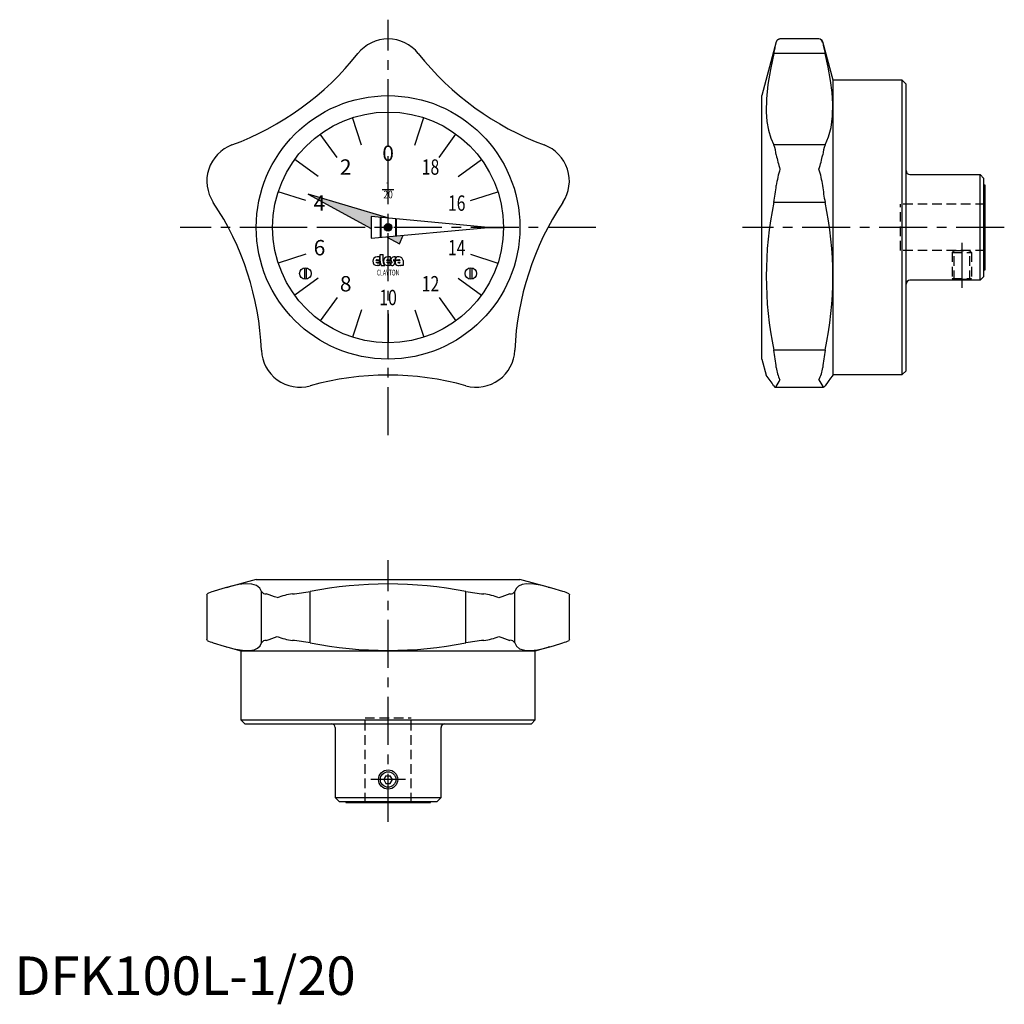
# Model space of a CAD drawing. Extents: x 1 to 257, y -2 to 254.
import ezdxf
from ezdxf.enums import TextEntityAlignment as Align

# ---------------------------------------------------------------- set-up
doc = ezdxf.new("R2010")
doc.units = 0
doc.header["$LTSCALE"] = 10
doc.linetypes.add('CENTER', pattern=[2, 1.25, -0.25, 0.25, -0.25])
doc.linetypes.add('HIDDEN', pattern=[0.375, 0.25, -0.125])
doc.layers.get('0').update_dxf_attribs({"linetype": 'CONTINUOUS'})
for name, color, linetype in [('1', 1, 'CENTER'), ('2', 2, 'HIDDEN'), ('3', 3, 'CONTINUOUS')]:
    doc.layers.add(name, color=color, linetype=linetype)
doc.styles.add('06500', font='romans.shx')
doc.styles.add('07500', font='romans.shx')
doc.styles.add('08000', font='romans.shx')
doc.styles.get("Standard").update_dxf_attribs({"font": 'ROMANS'})
doc.styles.add('STANDARD1', font='txt')

msp = doc.modelspace()

# ---------------------------------------------------------------- linework, layer by layer
for p, q in [((209.03, 248.55), (198.9, 248.55)), ((197.94, 247.81), (194.18, 233.8)), ((212.68, 237.8), (210, 247.81)), ((210.64, 244.76), (197.3, 244.76)), ((230.68, 237.8), (212.68, 237.8)), ((212.68, 161.3), (212.68, 237.8)), ((231.68, 236.8), (230.68, 237.8)), ((230.68, 161.3), (230.68, 237.8)), ((231.68, 162.3), (231.68, 236.8)), ((194.18, 165.3), (194.18, 233.8)), ((97.09, 222.05), (97.09, 229.55)), ((83.87, 217.75), (79.46, 223.82)), ((110.32, 217.75), (114.72, 223.82)), ((210.64, 220.98), (197.3, 220.98)), ((232.68, 213.3), (250.88, 213.3)), ((251.88, 212.3), (250.88, 213.3)), ((250.88, 185.8), (250.88, 213.3)), ((251.88, 186.8), (251.88, 212.3)), ((252.18, 210.55), (251.88, 210.55)), ((252.18, 188.55), (252.18, 210.55)), ((75.69, 206.5), (68.56, 208.82)), ((97.25, 201.93), (76.3, 208.16)), ((76.3, 208.16), (92.7, 199.28)), ((98.59, 209.3), (95.59, 209.3)), ((118.49, 206.5), (125.62, 208.82)), ((210.64, 206.06), (197.3, 206.06)), ((123.09, 199.55), (92.69, 202.35)), ((92.69, 202.35), (92.69, 196.75)), ((94.99, 202.14), (94.99, 196.96)), ((95.19, 202.12), (95.19, 196.98)), ((98.99, 201.77), (98.99, 197.33)), ((99.19, 201.75), (99.19, 197.35)), ((92.69, 196.75), (123.09, 199.55)), ((96.69, 197.12), (100.08, 195.28)), ((100.08, 195.28), (101.01, 197.52)), ((75.69, 192.6), (68.56, 190.28)), ((95.04, 190.74), (95.04, 192.49)), ((95.04, 192.49), (95.78, 192.49)), ((95.78, 190.74), (95.78, 192.49)), ((118.49, 192.6), (125.62, 190.28)), ((93.92, 190.99), (94.88, 190.99)), ((93.92, 190.5), (94.88, 190.5)), ((94.96, 191.87), (94.22, 191.87)), ((94.22, 191.13), (94.96, 191.13)), ((94.22, 190.35), (95.04, 190.35)), ((94.67, 189.62), (94.22, 189.62)), ((94.88, 190.5), (94.88, 190.99)), ((94.96, 191.13), (94.96, 191.87)), ((94.96, 190.03), (94.96, 189.9)), ((95.33, 189.62), (96.23, 189.62)), ((96.69, 190.99), (97.65, 190.99)), ((96.69, 190.5), (97.65, 190.5)), ((97.73, 191.87), (96.99, 191.87)), ((96.99, 191.13), (97.73, 191.13)), ((96.99, 190.35), (98.08, 190.35)), ((97.36, 189.62), (96.99, 189.62)), ((97.65, 190.5), (97.65, 190.99)), ((97.65, 190.03), (97.65, 189.9)), ((97.73, 191.13), (97.73, 191.87)), ((97.73, 190.35), (97.73, 189.62)), ((98.08, 189.62), (97.73, 189.62)), ((98.16, 190.46), (98.16, 190.44)), ((98.47, 191.03), (98.47, 191.05)), ((98.98, 191.87), (98.55, 191.87)), ((98.55, 191.13), (98.98, 191.13)), ((98.98, 191.13), (98.98, 191.87)), ((98.98, 191.13), (99.92, 191.13)), ((99.09, 190.99), (100.23, 190.99)), ((99.96, 191.87), (99.47, 191.87)), ((99.72, 190.5), (100.26, 190.5)), ((101.09, 189.62), (100.27, 189.62)), ((100.97, 190.95), (100.97, 189.94)), ((75.34, 189.05), (75.34, 186.07)), ((75.84, 189.05), (75.84, 186.07)), ((118.34, 189.05), (118.34, 186.07)), ((118.84, 189.05), (118.84, 186.07)), ((251.88, 188.55), (252.18, 188.55)), ((243.68, 185.8), (232.68, 185.8)), ((244.17, 185.8), (244.1, 185.87)), ((248.19, 185.8), (244.17, 185.8)), ((248.26, 185.87), (248.19, 185.8)), ((250.88, 185.8), (248.68, 185.8)), ((250.88, 185.8), (251.88, 186.8)), ((83.87, 181.35), (79.46, 175.28)), ((110.32, 181.35), (114.72, 175.28)), ((97.09, 177.05), (97.09, 169.55)), ((210.64, 167.59), (197.3, 167.59)), ((194.18, 165.3), (195.31, 161.1)), ((212.62, 161.13), (212.68, 161.3)), ((212.68, 161.3), (230.68, 161.3)), ((230.68, 161.3), (231.68, 162.3)), ((197.8, 158), (210.18, 158)), ((62.84, 108), (55.51, 106.03)), ((62.84, 108), (131.34, 108)), ((138.69, 106.03), (131.34, 108)), ((55.03, 105.89), (55.51, 106.03)), ((138.69, 106.03), (139.15, 105.89)), ((50, 104.07), (50.07, 104.25)), ((50, 104.07), (50, 92.39)), ((64.18, 91.54), (64.18, 104.88)), ((76.86, 91.54), (76.86, 104.88)), ((117.32, 91.54), (117.32, 104.88)), ((130.01, 91.54), (130.01, 104.88)), ((144.11, 104.25), (144.18, 104.04)), ((144.18, 92.36), (144.18, 104.04)), ((50.07, 92.18), (50, 92.39)), ((144.18, 92.36), (144.11, 92.18)), ((55.03, 90.54), (55.49, 90.4)), ((55.49, 90.4), (58.84, 89.5)), ((135.34, 89.5), (138.68, 90.39)), ((139.15, 90.54), (138.68, 90.39)), ((58.84, 89.5), (58.84, 71.5)), ((58.84, 89.5), (135.34, 89.5)), ((135.34, 71.5), (135.34, 89.5)), ((58.84, 71.5), (59.84, 70.5)), ((58.84, 71.5), (135.34, 71.5)), ((59.84, 70.5), (134.34, 70.5)), ((83.34, 69.5), (83.34, 51.3)), ((110.84, 51.3), (110.84, 69.5)), ((134.34, 70.5), (135.34, 71.5)), ((96.51, 57), (95.94, 56)), ((96.51, 57), (97.67, 57)), ((98.25, 56), (97.67, 57)), ((95.94, 56), (96.51, 55)), ((96.51, 55), (97.67, 55)), ((97.67, 55), (98.25, 56)), ((83.34, 51.3), (84.34, 50.3)), ((83.34, 51.3), (110.84, 51.3)), ((109.84, 50.3), (110.84, 51.3)), ((84.34, 50.3), (109.84, 50.3)), ((86.09, 50.3), (86.09, 50)), ((86.09, 50), (108.09, 50)), ((108.09, 50), (108.09, 50.3))]:
    msp.add_line(p, q)
at = {"flags": 128}
for points in [[(197.94, 247.63), (198.28, 248.28), (198.57, 248.48), (198.9, 248.55), (198.9, 248.55)], [(197.3, 244.76), (196.42, 240.61), (195.76, 236.71), (195.38, 232.97), (195.31, 229.56), (195.51, 227.05), (195.92, 224.79), (196.53, 222.74), (197.3, 220.98)], [(210.64, 220.98), (211.52, 223.06), (212.17, 225.51), (212.56, 228.43), (212.62, 231.71), (212.42, 234.64), (212.01, 237.78), (211.4, 241.18), (210.64, 244.76)], [(248.68, 185.8), (248.68, 185.8), (248.63, 185.81), (248.51, 185.83), (248.32, 185.86), (248.08, 185.9), (247.78, 185.94), (247.44, 185.97), (247.05, 186), (246.65, 186.02), (246.22, 186.03), (245.81, 186.03), (245.4, 186.01), (245.02, 185.98), (244.67, 185.95), (244.36, 185.91), (244.1, 185.87), (243.9, 185.84), (243.76, 185.82), (243.7, 185.81), (243.68, 185.8)], [(212.62, 161.13), (212.42, 160.87), (212.01, 160.33), (211.41, 159.49), (210.64, 158.37)], [(197.3, 158.37), (197.57, 158.04), (197.8, 158), (197.94, 158.19)], [(210, 158.19), (210.18, 158), (210.42, 158.09), (210.64, 158.37)], [(64.18, 104.88), (63.76, 105.76), (62.93, 106.42), (61.67, 106.81), (59.98, 106.87), (58.31, 106.67), (56.38, 106.26), (54.15, 105.65), (51.68, 104.88)], [(142.51, 104.88), (139.66, 105.76), (137.13, 106.42), (134.91, 106.81), (133.07, 106.87), (131.89, 106.67), (130.98, 106.26), (130.35, 105.65), (130.01, 104.88)], [(51.68, 91.54), (54.52, 90.67), (57.05, 90.01), (59.27, 89.62), (61.11, 89.56), (62.3, 89.76), (63.2, 90.17), (63.84, 90.78), (64.18, 91.54)], [(130.01, 91.54), (130.43, 90.67), (131.25, 90.01), (132.51, 89.62), (134.2, 89.56), (135.87, 89.76), (137.81, 90.17), (140.03, 90.78), (142.51, 91.54)]]:
    msp.add_lwpolyline(points, dxfattribs=at)
at = {"const_width": 1}
msp.add_lwpolyline([(97.59, 199.55, -1), (96.59, 199.55, -1)], format="xyb", close=True, dxfattribs=at)
for centre, radius in [((97.09, 199.55), 34.25), ((97.09, 199.55), 30), ((97.09, 199.55), 1), ((75.59, 187.55), 1.5), ((118.59, 187.55), 1.5), ((97.09, 56), 2.5)]:
    msp.add_circle(centre, radius)
for centre, radius, start, end in [((97.09, 238.55), 10, 38.3542, 141.6458), ((198.9, 247.55), 1, 90, 165), ((209.03, 247.55), 1, 15, 90.0242), ((208.96, 247.51), 1.04, 6.4823, 86.048), ((-72.17, 306.09), 276.36, 347.1778, 347.7875), ((479.23, 305.89), 275.46, 192.2115, 192.8232), ((30.44, 291.3), 75, 290.3542, 321.6458), ((163.75, 291.3), 75, 218.3542, 249.6458), ((60, 211.6), 10, 110.3542, 213.6458), ((134.18, 211.6), 10, 326.3542, 69.6458), ((190.21, 217.86), 7.74, 4.0098, 23.7641), ((218.47, 217.68), 8.5, 157.122, 175.1041), ((232.99, 225.55), 35.77, 191.5325, 197.6718), ((173.37, 225.97), 37.41, 342.4623, 348.3333), ((225.57, 206.42), 27.92, 162.7736, 171.7844), ((184.21, 206.84), 26.04, 7.8887, 17.5532), ((232.68, 214.3), 1, 180, 270), ((160.47, 213.68), 37.6, 348.316, 355.0212), ((246.47, 213.53), 36.61, 184.8872, 191.7756), ((-10.76, 164.51), 75, 2.3542, 33.6458), ((204.94, 164.51), 75, 146.3542, 177.6458), ((290.35, 186.83), 95.02, 168.3195, 191.6805), ((118.53, 186.83), 94.1, 348.2033, 11.7967), ((94.22, 190.74), 1.13, 90, 270), ((94.22, 190.74), 0.39, 90, 140.8333), ((94.22, 190.74), 0.39, 219.1667, 270), ((94.67, 189.9), 0.287, 270, 0), ((95.78, 190), 0.821, 154.0666, 177.8609), ((97.09, 190.67), 2.05, 177.7958, 210.7664), ((97.21, 190.66), 1.44, 176.7697, 226.8331), ((96.99, 190.74), 1.13, 90, 270), ((96.99, 190.74), 0.39, 90, 140.8333), ((96.99, 190.74), 0.39, 219.1667, 270), ((97.36, 189.9), 0.287, 270, 0), ((98.46, 190), 0.821, 154.0666, 177.8609), ((98.55, 191.13), 0.738, 90, 234.9004), ((98.08, 190.35), 0.738, 270, 54.9004), ((98.08, 190.44), 0.0821, 270, 0), ((98.08, 190.46), 0.0821, 0, 54.9004), ((98.55, 191.05), 0.0821, 90, 180), ((98.55, 191.03), 0.0821, 180, 234.9004), ((99.74, 190.46), 0.841, 140.6433, 303.5775), ((98.24, 191.49), 0.821, 334.0666, 357.8609), ((99.47, 191.46), 0.41, 90, 180), ((99.72, 190.44), 0.0615, 90, 235.4397), ((99.92, 190.72), 0.41, 235.4397, 326.633), ((99.92, 190.72), 0.41, 40.5416, 90), ((99.97, 190.88), 0.996, 4.2068, 90.6664), ((100.6, 189.86), 0.41, 194.9544, 216.8782), ((101.38, 189.91), 0.41, 175.266, 225.8461), ((232.68, 184.8), 1, 90, 180), ((74.17, 168), 10, 182.3542, 285.6458), ((120.01, 168), 10, 254.3542, 357.6458), ((135.3, 156.46), 62.99, 6.0742, 10.1767), ((272.08, 156.54), 62.43, 169.805, 173.9441), ((208.11, 164.43), 10.26, 187.2994, 206.1394), ((199.88, 164.41), 10.2, 333.8079, 352.7534), ((97.09, 86.15), 75, 74.3542, 105.6458), ((171.83, 141.87), 30.35, 32.9418, 39.3147), ((181.02, 168.82), 19.98, 327.8561, 333.5163), ((241.53, 177.03), 36.73, 207.7749, 210.8528), ((97.09, 2.27), 104.58, 78.8487, 101.1513), ((53.98, 96.74), 8.47, 105.8151, 117.5155), ((65.43, 105.8), 1.56, 216.1988, 270.1428), ((41.25, 28.09), 79.91, 70.2195, 72.3798), ((74.6, 86.07), 18.33, 97.4209, 110.1283), ((67.42, 156.42), 52.39, 275.2707, 280.3885), ((126.74, 156.22), 52.2, 259.602, 264.7388), ((119.37, 85.2), 19.22, 70.1674, 82.2835), ((149.9, 37.04), 70.46, 107.4753, 109.9255), ((128.84, 105.63), 1.38, 266.1299, 327.5285), ((140.71, 98.02), 7.09, 61.3458, 75.3236), ((53.47, 98.41), 7.09, 241.3458, 255.3236), ((65.34, 90.8), 1.38, 86.1112, 147.5471), ((44.28, 159.39), 70.46, 287.4753, 289.9255), ((74.81, 111.23), 19.22, 250.1674, 262.2835), ((67.44, 40.2), 52.2, 79.602, 84.7388), ((126.71, 40.4), 52, 95.2516, 100.4076), ((119.59, 110.36), 18.33, 277.4209, 290.1283), ((151.83, 165.08), 76.46, 250.1708, 252.4284), ((128.75, 90.63), 1.56, 36.1988, 90.1428), ((140.19, 99.72), 8.5, 285.8352, 297.4953), ((97.09, 194.15), 104.58, 258.8487, 281.1513), ((82.34, 69.5), 1, 0, 90), ((111.84, 69.5), 1, 90, 180)]:
    msp.add_arc(centre, radius, start, end)
for points in [[(92.69, 202.35), (92.7, 199.28), (76.3, 208.16)], [(97.25, 201.93), (92.69, 202.35), (76.3, 208.16)], [(101.01, 197.52), (100.08, 195.28), (96.69, 197.12)]]:
    msp.add_solid(points)
at = {"layer": '1'}
for p, q in [((97.09, 145.55), (97.09, 253.55)), ((151.09, 199.55), (43.09, 199.55)), ((257.18, 199.55), (189.18, 199.55)), ((246.18, 195.55), (246.18, 183.8)), ((97.09, 45), (97.09, 113)), ((101.59, 56), (92.59, 56))]:
    msp.add_line(p, q, dxfattribs=at)
at = {"layer": '2'}
for p, q in [((252.18, 205.55), (230.18, 205.55)), ((230.18, 193.55), (230.18, 205.55)), ((252.18, 193.55), (230.18, 193.55)), ((244.17, 193.55), (243.68, 193.06)), ((243.68, 193.06), (248.68, 193.06)), ((243.68, 193.06), (243.68, 186.29)), ((244.17, 193.55), (248.19, 193.55)), ((244.17, 185.8), (244.17, 193.55)), ((248.68, 193.06), (248.19, 193.55)), ((248.19, 185.8), (248.19, 193.55)), ((248.68, 193.06), (248.68, 186.29)), ((243.68, 186.29), (244.1, 185.87)), ((243.68, 186.29), (248.68, 186.29)), ((248.26, 185.87), (248.68, 186.29)), ((91.09, 50), (91.09, 72)), ((91.09, 72), (103.09, 72)), ((103.09, 50), (103.09, 72))]:
    msp.add_line(p, q, dxfattribs=at)
at = {"layer": '3'}
for p, q in [((90.14, 220.95), (87.82, 228.08)), ((104.04, 220.95), (106.36, 228.08)), ((78.89, 212.78), (72.82, 217.19)), ((115.29, 212.78), (121.36, 217.19)), ((74.59, 199.55), (67.09, 199.55)), ((123.09, 199.55), (127.09, 199.55)), ((78.89, 186.33), (72.82, 181.92)), ((115.29, 186.33), (121.36, 181.92)), ((90.14, 178.15), (87.82, 171.02)), ((104.04, 178.15), (106.36, 171.02))]:
    msp.add_line(p, q, dxfattribs=at)
msp.add_circle((97.09, 56), 2.01, dxfattribs=at)

# ---------------------------------------------------------------- texts
for s, p in [('0', (97.09, 218.3)), ('2', (86.07, 214.72)), ('4', (79.26, 205.35)), ('6', (79.26, 193.76)), ('8', (86.07, 184.38))]:
    msp.add_text(s, height=4).set_placement(p, align=Align.MIDDLE)
at = {"style": '07500', "width": 0.75}
for s, p in [('18', (108.11, 214.72)), ('16', (114.92, 205.35)), ('14', (114.92, 193.76)), ('12', (108.11, 184.38)), ('10', (97.09, 180.8))]:
    msp.add_text(s, height=4, dxfattribs=at).set_placement(p, align=Align.MIDDLE)
msp.add_text('1', height=2).set_placement((97.09, 209.3), align=Align.CENTER)
for s, height, style, width, p in [('20', 2, '08000', 0.8, (97.09, 207.1)), ('CLAYTON', 1.5, '06500', 0.65, (97.09, 187.05))]:
    msp.add_text(s, height=height, dxfattribs=dict(style=style, width=width)).set_placement(p, align=Align.CENTER)
at = {"color": 3, "style": 'STANDARD1'}
msp.add_text('DFK100L-1/20', height=10, dxfattribs=at).set_placement((0, 0))

doc.saveas('drawing.dxf')
